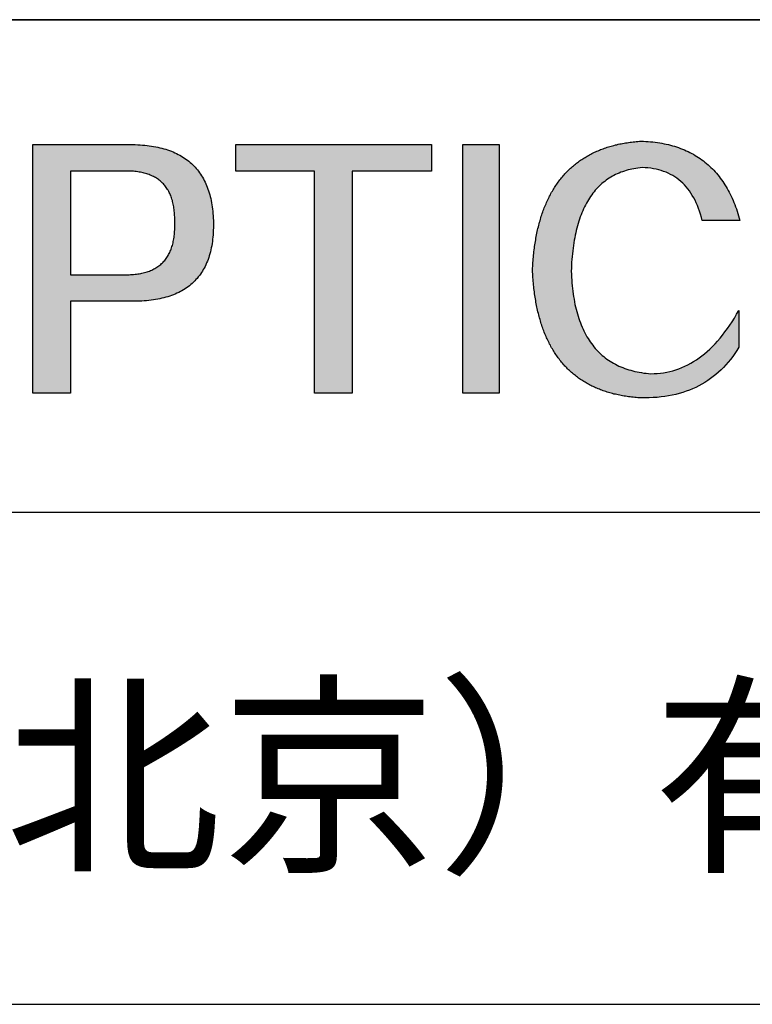
# Model space of a CAD drawing. Units: millimetres. Extents: x 411 to 708, y -5 to 205.
# Drawn here: x 659 to 673, y 22 to 40 of the extents above; entities that cross this region are included whole.
import ezdxf

# ---------------------------------------------------------------- set-up
doc = ezdxf.new("R2010")
doc.units = ezdxf.units.MM
doc.layers.add('6文字层', color=3, linetype='Continuous')
doc.layers.add('粗实线层', color=7, linetype='Continuous', lineweight=25)

msp = doc.modelspace()

# ---------------------------------------------------------------- hatches: boundary and pattern name
for points in [[(668.626, 36.518), (668.619, 36.488), (668.612, 36.458), (668.605, 36.428), (668.599, 36.398), (668.593, 36.367), (668.587, 36.336), (668.581, 36.305), (668.575, 36.273), (668.57, 36.242), (668.565, 36.21), (668.56, 36.177), (668.555, 36.145), (668.551, 36.112), (668.547, 36.079), (668.543, 36.045), (668.539, 36.012), (668.536, 35.978), (668.532, 35.944), (668.529, 35.909), (668.526, 35.875), (668.524, 35.84), (668.521, 35.804), (668.519, 35.769), (668.517, 35.733), (668.516, 35.697), (668.517, 35.661), (668.519, 35.625), (668.521, 35.59), (668.524, 35.555), (668.526, 35.52), (668.529, 35.485), (668.532, 35.451), (668.536, 35.417), (668.539, 35.383), (668.543, 35.349), (668.547, 35.316), (668.551, 35.283), (668.555, 35.25), (668.56, 35.217), (668.565, 35.185), (668.57, 35.153), (668.575, 35.121), (668.581, 35.09), (668.587, 35.059), (668.593, 35.028), (668.599, 34.997), (668.605, 34.967), (668.612, 34.937), (668.619, 34.907), (668.626, 34.877), (668.633, 34.848), (668.641, 34.819), (668.649, 34.79), (668.657, 34.762), (668.665, 34.734), (668.674, 34.706), (668.682, 34.678), (668.691, 34.651), (668.701, 34.623), (668.71, 34.597), (668.72, 34.57), (668.729, 34.544), (668.739, 34.518), (668.75, 34.492), (668.76, 34.466), (668.771, 34.441), (668.782, 34.416), (668.793, 34.391), (668.805, 34.367), (668.816, 34.343), (668.828, 34.319), (668.84, 34.295), (668.853, 34.272), (668.865, 34.249), (668.878, 34.226), (668.891, 34.203), (668.904, 34.181), (668.918, 34.159), (668.931, 34.137), (668.945, 34.116), (668.959, 34.094), (668.974, 34.074), (668.988, 34.053), (669.003, 34.032), (669.018, 34.012), (669.034, 33.992), (669.049, 33.973), (669.065, 33.953), (669.081, 33.934), (669.097, 33.916), (669.113, 33.897), (669.13, 33.879), (669.147, 33.861), (669.164, 33.843), (669.181, 33.826), (669.199, 33.809), (669.217, 33.792), (669.235, 33.775), (669.253, 33.759), (669.271, 33.742), (669.29, 33.727), (669.309, 33.711), (669.328, 33.696), (669.347, 33.681), (669.367, 33.666), (669.387, 33.651), (669.407, 33.637), (669.427, 33.623), (669.447, 33.61), (669.468, 33.596), (669.489, 33.583), (669.51, 33.57), (669.532, 33.558), (669.553, 33.545), (669.575, 33.533), (669.597, 33.521), (669.619, 33.51), (669.642, 33.499), (669.665, 33.488), (669.688, 33.477), (669.711, 33.466), (669.734, 33.456), (669.758, 33.446), (669.782, 33.437), (669.806, 33.427), (669.83, 33.418), (669.855, 33.409), (669.88, 33.401), (669.905, 33.393), (669.93, 33.384), (669.955, 33.377), (669.981, 33.369), (670.007, 33.362), (670.033, 33.355), (670.059, 33.348), (670.086, 33.342), (670.113, 33.336), (670.14, 33.33), (670.167, 33.324), (670.195, 33.319), (670.222, 33.314), (670.25, 33.309), (670.278, 33.305), (670.307, 33.3), (670.335, 33.296), (670.364, 33.293), (670.393, 33.289), (670.423, 33.286), (670.452, 33.283), (670.482, 33.28), (670.512, 33.278), (670.542, 33.276), (670.573, 33.274), (670.651, 33.274), (670.728, 33.275), (670.803, 33.279), (670.878, 33.284), (670.951, 33.292), (671.022, 33.301), (671.093, 33.313), (671.162, 33.326), (671.23, 33.341), (671.296, 33.359), (671.361, 33.378), (671.425, 33.399), (671.488, 33.422), (671.549, 33.447), (671.609, 33.474), (671.667, 33.503), (671.724, 33.534), (671.78, 33.567), (671.835, 33.602), (671.888, 33.639), (671.94, 33.678), (671.991, 33.719), (672.04, 33.761), (672.089, 33.806), (672.135, 33.853), (672.181, 33.901), (672.225, 33.952), (672.268, 34.005), (672.309, 34.059), (672.349, 34.116), (672.388, 34.174), (672.426, 34.235), (672.426, 34.933), (672.384, 34.859), (672.341, 34.788), (672.297, 34.719), (672.253, 34.652), (672.208, 34.587), (672.162, 34.525), (672.116, 34.465), (672.07, 34.408), (672.022, 34.353), (671.974, 34.3), (671.925, 34.249), (671.876, 34.201), (671.826, 34.156), (671.775, 34.112), (671.724, 34.071), (671.672, 34.033), (671.62, 33.996), (671.567, 33.962), (671.513, 33.931), (671.458, 33.901), (671.403, 33.874), (671.348, 33.85), (671.291, 33.827), (671.234, 33.807), (671.177, 33.79), (671.119, 33.775), (671.06, 33.762), (671, 33.751), (670.94, 33.743), (670.879, 33.737), (670.818, 33.734), (670.756, 33.732), (670.711, 33.736), (670.667, 33.741), (670.623, 33.746), (670.581, 33.753), (670.538, 33.76), (670.497, 33.768), (670.456, 33.777), (670.416, 33.787), (670.377, 33.797), (670.338, 33.809), (670.3, 33.821), (670.262, 33.834), (670.226, 33.848), (670.19, 33.863), (670.154, 33.878), (670.119, 33.895), (670.085, 33.912), (670.052, 33.93), (670.019, 33.949), (669.987, 33.969), (669.956, 33.99), (669.925, 34.011), (669.895, 34.034), (669.866, 34.057), (669.837, 34.081), (669.81, 34.106), (669.782, 34.131), (669.756, 34.158), (669.73, 34.185), (669.705, 34.214), (669.68, 34.243), (669.656, 34.273), (669.633, 34.303), (669.61, 34.335), (669.588, 34.368), (669.567, 34.401), (669.547, 34.435), (669.527, 34.47), (669.508, 34.506), (669.489, 34.543), (669.472, 34.58), (669.454, 34.618), (669.438, 34.658), (669.422, 34.698), (669.407, 34.739), (669.393, 34.78), (669.379, 34.823), (669.366, 34.866), (669.354, 34.911), (669.342, 34.956), (669.331, 35.002), (669.32, 35.048), (669.311, 35.096), (669.302, 35.144), (669.293, 35.194), (669.286, 35.244), (669.279, 35.295), (669.272, 35.347), (669.267, 35.399), (669.262, 35.453), (669.258, 35.507), (669.254, 35.562), (669.251, 35.619), (669.249, 35.675), (669.251, 35.733), (669.254, 35.79), (669.257, 35.845), (669.261, 35.9), (669.266, 35.955), (669.271, 36.008), (669.277, 36.06), (669.283, 36.112), (669.29, 36.163), (669.298, 36.213), (669.306, 36.262), (669.315, 36.31), (669.324, 36.357), (669.334, 36.404), (669.345, 36.449), (669.356, 36.494), (669.367, 36.538), (669.38, 36.581), (669.393, 36.623), (669.406, 36.664), (669.42, 36.705), (669.435, 36.745), (669.451, 36.783), (669.466, 36.821), (669.483, 36.858), (669.5, 36.895), (669.518, 36.93), (669.536, 36.965), (669.555, 36.998), (669.575, 37.031), (669.595, 37.063), (669.615, 37.094), (669.637, 37.125), (669.659, 37.154), (669.681, 37.183), (669.704, 37.21), (669.728, 37.237), (669.752, 37.263), (669.777, 37.288), (669.803, 37.313), (669.829, 37.336), (669.855, 37.359), (669.883, 37.38), (669.91, 37.401), (669.939, 37.421), (669.968, 37.441), (669.998, 37.459), (670.028, 37.476), (670.059, 37.493), (670.09, 37.509), (670.122, 37.524), (670.155, 37.538), (670.188, 37.551), (670.222, 37.563), (670.256, 37.575), (670.291, 37.586), (670.327, 37.595), (670.363, 37.604), (670.4, 37.612), (670.437, 37.62), (670.475, 37.626), (670.514, 37.632), (670.553, 37.636), (670.593, 37.64), (670.648, 37.638), (670.702, 37.634), (670.755, 37.628), (670.807, 37.62), (670.857, 37.61), (670.906, 37.598), (670.954, 37.585), (671, 37.569), (671.045, 37.552), (671.089, 37.533), (671.132, 37.512), (671.173, 37.489), (671.213, 37.464), (671.252, 37.437), (671.29, 37.409), (671.326, 37.378), (671.361, 37.346), (671.395, 37.312), (671.427, 37.276), (671.459, 37.238), (671.488, 37.198), (671.517, 37.156), (671.544, 37.113), (671.571, 37.067), (671.595, 37.02), (671.619, 36.971), (671.641, 36.92), (671.662, 36.867), (671.682, 36.812), (671.7, 36.755), (671.718, 36.696), (671.733, 36.636), (672.446, 36.636), (672.434, 36.681), (672.421, 36.726), (672.408, 36.77), (672.394, 36.813), (672.379, 36.856), (672.364, 36.898), (672.348, 36.939), (672.332, 36.979), (672.316, 37.019), (672.298, 37.058), (672.281, 37.097), (672.262, 37.134), (672.244, 37.172), (672.224, 37.208), (672.204, 37.244), (672.184, 37.278), (672.163, 37.313), (672.142, 37.346), (672.12, 37.379), (672.097, 37.411), (672.074, 37.443), (672.05, 37.474), (672.026, 37.504), (672.001, 37.533), (671.976, 37.562), (671.95, 37.59), (671.924, 37.617), (671.897, 37.644), (671.87, 37.67), (671.842, 37.695), (671.813, 37.72), (671.784, 37.744), (671.755, 37.767), (671.725, 37.789), (671.694, 37.811), (671.663, 37.832), (671.631, 37.853), (671.599, 37.872), (671.566, 37.892), (671.533, 37.91), (671.499, 37.928), (671.465, 37.944), (671.43, 37.961), (671.394, 37.976), (671.358, 37.991), (671.322, 38.005), (671.285, 38.019), (671.247, 38.032), (671.209, 38.044), (671.17, 38.055), (671.131, 38.066), (671.091, 38.076), (671.051, 38.085), (671.01, 38.094), (670.969, 38.102), (670.927, 38.109), (670.885, 38.116), (670.842, 38.122), (670.798, 38.127), (670.754, 38.131), (670.71, 38.135), (670.664, 38.138), (670.619, 38.141), (670.573, 38.142), (670.542, 38.14), (670.512, 38.138), (670.482, 38.135), (670.452, 38.132), (670.423, 38.129), (670.393, 38.125), (670.364, 38.121), (670.335, 38.117), (670.307, 38.113), (670.278, 38.109), (670.25, 38.104), (670.222, 38.099), (670.195, 38.093), (670.167, 38.088), (670.14, 38.082), (670.113, 38.075), (670.086, 38.069), (670.059, 38.062), (670.033, 38.055), (670.007, 38.048), (669.981, 38.041), (669.955, 38.033), (669.93, 38.025), (669.905, 38.016), (669.88, 38.008), (669.855, 37.999), (669.83, 37.99), (669.806, 37.981), (669.782, 37.971), (669.758, 37.961), (669.734, 37.951), (669.711, 37.94), (669.688, 37.93), (669.665, 37.919), (669.642, 37.907), (669.619, 37.896), (669.597, 37.884), (669.575, 37.872), (669.553, 37.86), (669.532, 37.847), (669.51, 37.834), (669.489, 37.821), (669.468, 37.808), (669.447, 37.794), (669.427, 37.78), (669.407, 37.766), (669.387, 37.752), (669.367, 37.737), (669.347, 37.722), (669.328, 37.707), (669.309, 37.691), (669.29, 37.676), (669.271, 37.659), (669.253, 37.643), (669.235, 37.627), (669.217, 37.61), (669.199, 37.593), (669.181, 37.575), (669.164, 37.558), (669.147, 37.54), (669.13, 37.522), (669.113, 37.503), (669.097, 37.484), (669.081, 37.465), (669.065, 37.446), (669.049, 37.427), (669.034, 37.407), (669.018, 37.387), (669.003, 37.367), (668.988, 37.346), (668.974, 37.325), (668.959, 37.304), (668.945, 37.283), (668.931, 37.261), (668.918, 37.239), (668.904, 37.217), (668.891, 37.195), (668.878, 37.172), (668.865, 37.149), (668.853, 37.126), (668.84, 37.102), (668.828, 37.078), (668.816, 37.054), (668.805, 37.03), (668.793, 37.006), (668.782, 36.981), (668.771, 36.956), (668.76, 36.93), (668.75, 36.905), (668.739, 36.879), (668.729, 36.853), (668.72, 36.826), (668.71, 36.799), (668.701, 36.772), (668.691, 36.745), (668.682, 36.718), (668.674, 36.69), (668.665, 36.662), (668.657, 36.634), (668.649, 36.605), (668.641, 36.576), (668.633, 36.547), (668.628, 36.524)], [(666.601, 37.575), (666.601, 38.077), (662.895, 38.077), (662.895, 37.575), (664.381, 37.575), (664.381, 33.361), (665.094, 33.361), (665.094, 37.575)], [(667.884, 33.361), (667.884, 38.077), (667.192, 38.077), (667.192, 33.361)]]:
    msp.add_hatch(color=256).paths.add_polyline_path(points)
h = msp.add_hatch(color=256)
h.paths.add_polyline_path([(660.919, 35.108), (660.968, 35.107), (661.016, 35.108), (661.063, 35.109), (661.109, 35.111), (661.155, 35.114), (661.199, 35.117), (661.243, 35.121), (661.286, 35.126), (661.329, 35.132), (661.37, 35.138), (661.411, 35.145), (661.451, 35.153), (661.491, 35.162), (661.529, 35.171), (661.567, 35.181), (661.604, 35.192), (661.64, 35.204), (661.676, 35.216), (661.71, 35.229), (661.744, 35.243), (661.777, 35.258), (661.81, 35.273), (661.841, 35.289), (661.872, 35.306), (661.902, 35.324), (661.931, 35.342), (661.96, 35.361), (661.987, 35.381), (662.014, 35.402), (662.04, 35.423), (662.066, 35.445), (662.09, 35.468), (662.114, 35.492), (662.137, 35.516), (662.159, 35.541), (662.181, 35.567), (662.201, 35.593), (662.221, 35.621), (662.24, 35.649), (662.259, 35.677), (662.276, 35.707), (662.293, 35.737), (662.309, 35.768), (662.325, 35.8), (662.339, 35.833), (662.353, 35.866), (662.366, 35.9), (662.378, 35.935), (662.389, 35.97), (662.4, 36.006), (662.41, 36.043), (662.419, 36.081), (662.427, 36.12), (662.435, 36.159), (662.441, 36.199), (662.447, 36.24), (662.452, 36.281), (662.457, 36.323), (662.46, 36.366), (662.463, 36.41), (662.465, 36.454), (662.467, 36.5), (662.467, 36.546), (662.467, 36.592), (662.466, 36.638), (662.464, 36.682), (662.462, 36.726), (662.459, 36.769), (662.455, 36.812), (662.45, 36.854), (662.445, 36.895), (662.439, 36.935), (662.432, 36.975), (662.424, 37.014), (662.416, 37.052), (662.407, 37.09), (662.397, 37.127), (662.387, 37.163), (662.376, 37.199), (662.364, 37.233), (662.351, 37.268), (662.338, 37.301), (662.324, 37.334), (662.309, 37.366), (662.294, 37.397), (662.277, 37.428), (662.26, 37.457), (662.243, 37.487), (662.224, 37.515), (662.205, 37.543), (662.185, 37.57), (662.165, 37.596), (662.143, 37.622), (662.121, 37.647), (662.098, 37.671), (662.075, 37.695), (662.051, 37.717), (662.026, 37.74), (662, 37.761), (661.974, 37.782), (661.946, 37.802), (661.919, 37.821), (661.89, 37.84), (661.861, 37.858), (661.831, 37.875), (661.8, 37.891), (661.768, 37.907), (661.736, 37.922), (661.703, 37.937), (661.67, 37.95), (661.635, 37.963), (661.6, 37.976), (661.564, 37.987), (661.528, 37.998), (661.49, 38.008), (661.452, 38.018), (661.414, 38.027), (661.374, 38.035), (661.334, 38.042), (661.293, 38.049), (661.251, 38.055), (661.209, 38.06), (661.166, 38.065), (661.122, 38.068), (661.078, 38.072), (661.032, 38.074), (660.986, 38.076), (660.94, 38.077), (659.046, 38.077), (659.046, 33.361), (659.758, 33.361), (659.758, 35.108)])
h.paths.add_polyline_path([(659.758, 37.575), (660.777, 37.575), (660.807, 37.575), (660.837, 37.575), (660.866, 37.575), (660.895, 37.573), (660.923, 37.572), (660.951, 37.57), (660.979, 37.567), (661.005, 37.564), (661.032, 37.561), (661.058, 37.557), (661.083, 37.552), (661.108, 37.548), (661.133, 37.542), (661.157, 37.536), (661.18, 37.53), (661.203, 37.523), (661.226, 37.515), (661.248, 37.507), (661.269, 37.499), (661.29, 37.49), (661.311, 37.481), (661.331, 37.471), (661.35, 37.461), (661.369, 37.45), (661.388, 37.438), (661.406, 37.427), (661.424, 37.414), (661.441, 37.401), (661.458, 37.388), (661.474, 37.374), (661.489, 37.36), (661.505, 37.345), (661.519, 37.33), (661.534, 37.314), (661.547, 37.298), (661.561, 37.281), (661.573, 37.264), (661.586, 37.247), (661.597, 37.228), (661.609, 37.21), (661.62, 37.19), (661.63, 37.171), (661.64, 37.151), (661.649, 37.13), (661.658, 37.109), (661.666, 37.087), (661.674, 37.065), (661.682, 37.043), (661.689, 37.019), (661.695, 36.996), (661.701, 36.972), (661.706, 36.947), (661.711, 36.922), (661.716, 36.897), (661.72, 36.871), (661.723, 36.844), (661.726, 36.817), (661.729, 36.79), (661.731, 36.762), (661.732, 36.733), (661.734, 36.704), (661.734, 36.675), (661.734, 36.645), (661.734, 36.614), (661.735, 36.582), (661.735, 36.551), (661.735, 36.52), (661.735, 36.49), (661.734, 36.46), (661.732, 36.431), (661.73, 36.402), (661.728, 36.374), (661.725, 36.346), (661.721, 36.319), (661.717, 36.292), (661.713, 36.266), (661.707, 36.24), (661.702, 36.215), (661.696, 36.191), (661.689, 36.166), (661.682, 36.143), (661.675, 36.12), (661.666, 36.097), (661.658, 36.075), (661.649, 36.053), (661.639, 36.032), (661.629, 36.012), (661.618, 35.992), (661.607, 35.972), (661.595, 35.953), (661.583, 35.935), (661.571, 35.917), (661.557, 35.899), (661.544, 35.882), (661.53, 35.866), (661.515, 35.85), (661.5, 35.834), (661.484, 35.82), (661.468, 35.805), (661.451, 35.791), (661.434, 35.778), (661.416, 35.765), (661.398, 35.753), (661.379, 35.741), (661.36, 35.729), (661.34, 35.719), (661.32, 35.708), (661.299, 35.699), (661.278, 35.689), (661.256, 35.68), (661.233, 35.672), (661.211, 35.664), (661.187, 35.657), (661.163, 35.65), (661.139, 35.644), (661.114, 35.639), (661.089, 35.633), (661.063, 35.629), (661.037, 35.624), (661.01, 35.621), (660.982, 35.618), (660.955, 35.615), (660.926, 35.613), (660.897, 35.611), (660.868, 35.61), (660.838, 35.61), (660.808, 35.609), (660.777, 35.61), (659.758, 35.61)], flags=16)

# ---------------------------------------------------------------- linework, layer by layer
for points in [[(668.516, 35.697), (668.517, 35.733), (668.519, 35.769), (668.521, 35.804), (668.524, 35.84), (668.526, 35.875), (668.529, 35.909), (668.532, 35.944), (668.536, 35.978), (668.539, 36.012), (668.543, 36.045), (668.547, 36.079), (668.551, 36.112), (668.555, 36.145), (668.56, 36.177), (668.565, 36.21), (668.57, 36.242), (668.575, 36.273), (668.581, 36.305), (668.587, 36.336), (668.593, 36.367), (668.599, 36.398), (668.605, 36.428), (668.612, 36.458), (668.619, 36.488), (668.626, 36.518), (668.633, 36.547), (668.641, 36.576), (668.649, 36.605), (668.657, 36.634), (668.665, 36.662), (668.674, 36.69), (668.682, 36.718), (668.691, 36.745), (668.701, 36.772), (668.71, 36.799), (668.72, 36.826), (668.729, 36.853), (668.739, 36.879), (668.75, 36.905), (668.76, 36.93), (668.771, 36.956), (668.782, 36.981), (668.793, 37.006), (668.805, 37.03), (668.816, 37.054), (668.828, 37.078), (668.84, 37.102), (668.853, 37.126), (668.865, 37.149), (668.878, 37.172), (668.891, 37.195), (668.904, 37.217), (668.918, 37.239), (668.931, 37.261), (668.945, 37.283), (668.959, 37.304), (668.974, 37.325), (668.988, 37.346), (669.003, 37.367), (669.018, 37.387), (669.034, 37.407), (669.049, 37.427), (669.065, 37.446), (669.081, 37.465), (669.097, 37.484), (669.113, 37.503), (669.13, 37.522), (669.147, 37.54), (669.164, 37.558), (669.181, 37.575), (669.199, 37.593), (669.217, 37.61), (669.235, 37.627), (669.253, 37.643), (669.271, 37.659), (669.29, 37.676), (669.309, 37.691), (669.328, 37.707), (669.347, 37.722), (669.367, 37.737), (669.387, 37.752), (669.407, 37.766), (669.427, 37.78), (669.447, 37.794), (669.468, 37.808), (669.489, 37.821), (669.51, 37.834), (669.532, 37.847), (669.553, 37.86), (669.575, 37.872), (669.597, 37.884), (669.619, 37.896), (669.642, 37.907), (669.665, 37.919), (669.688, 37.93), (669.711, 37.94), (669.734, 37.951), (669.758, 37.961), (669.782, 37.971), (669.806, 37.981), (669.83, 37.99), (669.855, 37.999), (669.88, 38.008), (669.905, 38.016), (669.93, 38.025), (669.955, 38.033), (669.981, 38.041), (670.007, 38.048), (670.033, 38.055), (670.059, 38.062), (670.086, 38.069), (670.113, 38.075), (670.14, 38.082), (670.167, 38.088), (670.195, 38.093), (670.222, 38.099), (670.25, 38.104), (670.278, 38.109), (670.307, 38.113), (670.335, 38.117), (670.364, 38.121), (670.393, 38.125), (670.423, 38.129), (670.452, 38.132), (670.482, 38.135), (670.512, 38.138), (670.542, 38.14), (670.573, 38.142)], [(670.573, 38.142), (670.619, 38.141), (670.664, 38.138), (670.71, 38.135), (670.754, 38.131), (670.798, 38.127), (670.842, 38.122), (670.885, 38.116), (670.927, 38.109), (670.969, 38.102), (671.01, 38.094), (671.051, 38.085), (671.091, 38.076), (671.131, 38.066), (671.17, 38.055), (671.209, 38.044), (671.247, 38.032), (671.285, 38.019), (671.322, 38.005), (671.358, 37.991), (671.394, 37.976), (671.43, 37.961), (671.465, 37.944), (671.499, 37.928), (671.533, 37.91), (671.566, 37.892), (671.599, 37.872), (671.631, 37.853), (671.663, 37.832), (671.694, 37.811), (671.725, 37.789), (671.755, 37.767), (671.784, 37.744), (671.813, 37.72), (671.842, 37.695), (671.87, 37.67), (671.897, 37.644), (671.924, 37.617), (671.95, 37.59), (671.976, 37.562), (672.001, 37.533), (672.026, 37.504), (672.05, 37.474), (672.074, 37.443), (672.097, 37.411), (672.12, 37.379), (672.142, 37.346), (672.163, 37.313), (672.184, 37.278), (672.204, 37.244), (672.224, 37.208), (672.244, 37.172), (672.262, 37.134), (672.281, 37.097), (672.298, 37.058), (672.316, 37.019), (672.332, 36.979), (672.348, 36.939), (672.364, 36.898), (672.379, 36.856), (672.394, 36.813), (672.408, 36.77), (672.421, 36.726), (672.434, 36.681), (672.446, 36.636)], [(659.046, 38.077), (659.046, 38.077), (659.046, 38.077), (659.046, 38.077), (659.047, 38.077), (659.048, 38.077), (659.049, 38.077), (659.05, 38.077), (659.051, 38.077), (659.052, 38.077), (659.054, 38.077), (659.058, 38.077), (659.062, 38.077), (659.067, 38.077), (659.072, 38.077), (659.078, 38.077), (659.085, 38.077), (659.092, 38.077), (659.1, 38.077), (659.109, 38.077), (659.117, 38.077), (659.127, 38.077), (659.137, 38.077), (659.147, 38.077), (659.158, 38.077), (659.17, 38.077), (659.182, 38.077), (659.194, 38.077), (659.207, 38.077), (659.22, 38.077), (659.234, 38.077), (659.248, 38.077), (659.263, 38.077), (659.278, 38.077), (659.293, 38.077), (659.309, 38.077), (659.325, 38.077), (659.341, 38.077), (659.358, 38.077), (659.375, 38.077), (659.393, 38.077), (659.411, 38.077), (659.429, 38.077), (659.447, 38.077), (659.466, 38.077), (659.485, 38.077), (659.504, 38.077), (659.523, 38.077), (659.543, 38.077), (659.563, 38.077), (659.583, 38.077), (659.604, 38.077), (659.624, 38.077), (659.645, 38.077), (659.666, 38.077), (659.687, 38.077), (659.729, 38.077), (659.772, 38.077), (659.816, 38.077), (659.86, 38.077), (659.904, 38.077), (659.993, 38.077), (660.081, 38.077), (660.125, 38.077), (660.169, 38.077), (660.213, 38.077), (660.256, 38.077), (660.298, 38.077), (660.319, 38.077), (660.34, 38.077), (660.361, 38.077), (660.382, 38.077), (660.402, 38.077), (660.422, 38.077), (660.442, 38.077), (660.462, 38.077), (660.481, 38.077), (660.5, 38.077), (660.519, 38.077), (660.538, 38.077), (660.556, 38.077), (660.574, 38.077), (660.592, 38.077), (660.61, 38.077), (660.627, 38.077), (660.644, 38.077), (660.66, 38.077), (660.676, 38.077), (660.692, 38.077), (660.707, 38.077), (660.722, 38.077), (660.737, 38.077), (660.751, 38.077), (660.765, 38.077), (660.778, 38.077), (660.791, 38.077), (660.803, 38.077), (660.815, 38.077), (660.827, 38.077), (660.838, 38.077), (660.848, 38.077), (660.858, 38.077), (660.868, 38.077), (660.877, 38.077), (660.885, 38.077), (660.893, 38.077), (660.9, 38.077), (660.907, 38.077), (660.913, 38.077), (660.918, 38.077), (660.923, 38.077), (660.927, 38.077), (660.931, 38.077), (660.933, 38.077), (660.934, 38.077), (660.935, 38.077), (660.936, 38.077), (660.937, 38.077), (660.938, 38.077), (660.939, 38.077), (660.939, 38.077), (660.939, 38.077), (660.94, 38.077)], [(659.046, 33.361), (659.046, 33.361), (659.046, 33.362), (659.046, 33.362), (659.046, 33.362), (659.046, 33.363), (659.046, 33.363), (659.046, 33.364), (659.046, 33.365), (659.046, 33.366), (659.046, 33.367), (659.046, 33.368), (659.046, 33.369), (659.046, 33.37), (659.046, 33.372), (659.046, 33.373), (659.046, 33.375), (659.046, 33.377), (659.046, 33.378), (659.046, 33.38), (659.046, 33.382), (659.046, 33.384), (659.046, 33.387), (659.046, 33.389), (659.046, 33.391), (659.046, 33.394), (659.046, 33.397), (659.046, 33.399), (659.046, 33.402), (659.046, 33.405), (659.046, 33.408), (659.046, 33.411), (659.046, 33.414), (659.046, 33.418), (659.046, 33.421), (659.046, 33.424), (659.046, 33.428), (659.046, 33.432), (659.046, 33.435), (659.046, 33.439), (659.046, 33.443), (659.046, 33.447), (659.046, 33.451), (659.046, 33.456), (659.046, 33.46), (659.046, 33.464), (659.046, 33.469), (659.046, 33.473), (659.046, 33.478), (659.046, 33.483), (659.046, 33.487), (659.046, 33.492), (659.046, 33.497), (659.046, 33.502), (659.046, 33.508), (659.046, 33.513), (659.046, 33.518), (659.046, 33.524), (659.046, 33.529), (659.046, 33.535), (659.046, 33.54), (659.046, 33.546), (659.046, 33.552), (659.046, 33.558), (659.046, 33.564), (659.046, 33.57), (659.046, 33.576), (659.046, 33.582), (659.046, 33.589), (659.046, 33.595), (659.046, 33.602), (659.046, 33.608), (659.046, 33.615), (659.046, 33.622), (659.046, 33.628), (659.046, 33.635), (659.046, 33.642), (659.046, 33.649), (659.046, 33.656), (659.046, 33.663), (659.046, 33.671), (659.046, 33.678), (659.046, 33.685), (659.046, 33.693), (659.046, 33.7), (659.046, 33.708), (659.046, 33.716), (659.046, 33.723), (659.046, 33.731), (659.046, 33.739), (659.046, 33.747), (659.046, 33.755), (659.046, 33.763), (659.046, 33.772), (659.046, 33.78), (659.046, 33.788), (659.046, 33.796), (659.046, 33.805), (659.046, 33.813), (659.046, 33.822), (659.046, 33.831), (659.046, 33.839), (659.046, 33.848), (659.046, 33.866), (659.046, 33.884), (659.046, 33.902), (659.046, 33.921), (659.046, 33.94), (659.046, 33.959), (659.046, 33.978), (659.046, 33.997), (659.046, 34.017), (659.046, 34.037), (659.046, 34.057), (659.046, 34.077), (659.046, 34.098), (659.046, 34.119), (659.046, 34.14), (659.046, 34.161), (659.046, 34.183), (659.046, 34.204), (659.046, 34.226), (659.046, 34.248), (659.046, 34.271), (659.046, 34.293), (659.046, 34.316), (659.046, 34.338), (659.046, 34.361), (659.046, 34.385), (659.046, 34.408), (659.046, 34.431), (659.046, 34.455), (659.046, 34.479), (659.046, 34.503), (659.046, 34.527), (659.046, 34.551), (659.046, 34.576), (659.046, 34.6), (659.046, 34.625), (659.046, 34.65), (659.046, 34.675), (659.046, 34.7), (659.046, 34.725), (659.046, 34.751), (659.046, 34.776), (659.046, 34.802), (659.046, 34.827), (659.046, 34.853), (659.046, 34.879), (659.046, 34.905), (659.046, 34.932), (659.046, 34.958), (659.046, 34.984), (659.046, 35.011), (659.046, 35.037), (659.046, 35.064), (659.046, 35.09), (659.046, 35.117), (659.046, 35.144), (659.046, 35.171), (659.046, 35.225), (659.046, 35.279), (659.046, 35.334), (659.046, 35.388), (659.046, 35.443), (659.046, 35.498), (659.046, 35.553), (659.046, 35.609), (659.046, 35.719), (659.046, 35.83), (659.046, 35.885), (659.046, 35.94), (659.046, 35.995), (659.046, 36.05), (659.046, 36.104), (659.046, 36.159), (659.046, 36.213), (659.046, 36.267), (659.046, 36.294), (659.046, 36.321), (659.046, 36.348), (659.046, 36.374), (659.046, 36.401), (659.046, 36.428), (659.046, 36.454), (659.046, 36.48), (659.046, 36.507), (659.046, 36.533), (659.046, 36.559), (659.046, 36.585), (659.046, 36.611), (659.046, 36.636), (659.046, 36.662), (659.046, 36.688), (659.046, 36.713), (659.046, 36.738), (659.046, 36.763), (659.046, 36.788), (659.046, 36.813), (659.046, 36.838), (659.046, 36.862), (659.046, 36.887), (659.046, 36.911), (659.046, 36.935), (659.046, 36.959), (659.046, 36.983), (659.046, 37.007), (659.046, 37.03), (659.046, 37.054), (659.046, 37.077), (659.046, 37.1), (659.046, 37.123), (659.046, 37.145), (659.046, 37.168), (659.046, 37.19), (659.046, 37.212), (659.046, 37.234), (659.046, 37.255), (659.046, 37.277), (659.046, 37.298), (659.046, 37.319), (659.046, 37.34), (659.046, 37.361), (659.046, 37.381), (659.046, 37.401), (659.046, 37.421), (659.046, 37.441), (659.046, 37.46), (659.046, 37.48), (659.046, 37.499), (659.046, 37.517), (659.046, 37.536), (659.046, 37.554), (659.046, 37.572), (659.046, 37.59), (659.046, 37.599), (659.046, 37.607), (659.046, 37.616), (659.046, 37.625), (659.046, 37.633), (659.046, 37.642), (659.046, 37.65), (659.046, 37.658), (659.046, 37.667), (659.046, 37.675), (659.046, 37.683), (659.046, 37.691), (659.046, 37.699), (659.046, 37.707), (659.046, 37.715), (659.046, 37.722), (659.046, 37.73), (659.046, 37.738), (659.046, 37.745), (659.046, 37.753), (659.046, 37.76), (659.046, 37.767), (659.046, 37.775), (659.046, 37.782), (659.046, 37.789), (659.046, 37.796), (659.046, 37.803), (659.046, 37.81), (659.046, 37.817), (659.046, 37.823), (659.046, 37.83), (659.046, 37.836), (659.046, 37.843), (659.046, 37.849), (659.046, 37.856), (659.046, 37.862), (659.046, 37.868), (659.046, 37.874), (659.046, 37.88), (659.046, 37.886), (659.046, 37.892), (659.046, 37.898), (659.046, 37.903), (659.046, 37.909), (659.046, 37.914), (659.046, 37.92), (659.046, 37.925), (659.046, 37.931), (659.046, 37.936), (659.046, 37.941), (659.046, 37.946), (659.046, 37.951), (659.046, 37.956), (659.046, 37.96), (659.046, 37.965), (659.046, 37.969), (659.046, 37.974), (659.046, 37.978), (659.046, 37.983), (659.046, 37.987), (659.046, 37.991), (659.046, 37.995), (659.046, 37.999), (659.046, 38.003), (659.046, 38.006), (659.046, 38.01), (659.046, 38.014), (659.046, 38.017), (659.046, 38.021), (659.046, 38.024), (659.046, 38.027), (659.046, 38.03), (659.046, 38.033), (659.046, 38.036), (659.046, 38.039), (659.046, 38.042), (659.046, 38.044), (659.046, 38.047), (659.046, 38.049), (659.046, 38.051), (659.046, 38.054), (659.046, 38.056), (659.046, 38.058), (659.046, 38.06), (659.046, 38.062), (659.046, 38.063), (659.046, 38.065), (659.046, 38.066), (659.046, 38.068), (659.046, 38.069), (659.046, 38.07), (659.046, 38.071), (659.046, 38.072), (659.046, 38.073), (659.046, 38.074), (659.046, 38.075), (659.046, 38.075), (659.046, 38.076), (659.046, 38.076), (659.046, 38.077), (659.046, 38.077), (659.046, 38.077)], [(660.94, 38.077), (660.986, 38.076), (661.032, 38.074), (661.078, 38.072), (661.122, 38.068), (661.166, 38.065), (661.209, 38.06), (661.251, 38.055), (661.293, 38.049), (661.334, 38.042), (661.374, 38.035), (661.414, 38.027), (661.452, 38.018), (661.49, 38.008), (661.528, 37.998), (661.564, 37.987), (661.6, 37.976), (661.635, 37.963), (661.67, 37.95), (661.703, 37.937), (661.736, 37.922), (661.768, 37.907), (661.8, 37.891), (661.831, 37.875), (661.861, 37.858), (661.89, 37.84), (661.919, 37.821), (661.946, 37.802), (661.974, 37.782), (662, 37.761), (662.026, 37.74), (662.051, 37.717), (662.075, 37.695), (662.098, 37.671), (662.121, 37.647), (662.143, 37.622), (662.165, 37.596), (662.185, 37.57), (662.205, 37.543), (662.224, 37.515), (662.243, 37.487), (662.26, 37.457), (662.277, 37.428), (662.294, 37.397), (662.309, 37.366), (662.324, 37.334), (662.338, 37.301), (662.351, 37.268), (662.364, 37.233), (662.376, 37.199), (662.387, 37.163), (662.397, 37.127), (662.407, 37.09), (662.416, 37.052), (662.424, 37.014), (662.432, 36.975), (662.439, 36.935), (662.445, 36.895), (662.45, 36.854), (662.455, 36.812), (662.459, 36.769), (662.462, 36.726), (662.464, 36.682), (662.466, 36.638), (662.467, 36.592)], [(662.895, 37.575), (662.895, 38.077)], [(662.895, 38.077), (666.601, 38.077)], [(666.601, 38.077), (666.601, 37.575)], [(667.192, 33.361), (667.192, 38.077)], [(667.192, 38.077), (667.884, 38.077)], [(667.884, 38.077), (667.884, 33.361)], [(660.777, 37.575), (660.776, 37.575), (660.776, 37.575), (660.775, 37.575), (660.774, 37.575), (660.772, 37.575), (660.77, 37.575), (660.768, 37.575), (660.765, 37.575), (660.762, 37.575), (660.759, 37.575), (660.755, 37.575), (660.751, 37.575), (660.743, 37.575), (660.733, 37.575), (660.722, 37.575), (660.71, 37.575), (660.697, 37.575), (660.683, 37.575), (660.668, 37.575), (660.652, 37.575), (660.635, 37.575), (660.618, 37.575), (660.599, 37.575), (660.58, 37.575), (660.561, 37.575), (660.54, 37.575), (660.52, 37.575), (660.498, 37.575), (660.477, 37.575), (660.454, 37.575), (660.432, 37.575), (660.409, 37.575), (660.362, 37.575), (660.315, 37.575), (660.267, 37.575), (660.22, 37.575), (660.173, 37.575), (660.126, 37.575), (660.103, 37.575), (660.081, 37.575), (660.058, 37.575), (660.037, 37.575), (660.015, 37.575), (659.995, 37.575), (659.974, 37.575), (659.955, 37.575), (659.936, 37.575), (659.917, 37.575), (659.9, 37.575), (659.883, 37.575), (659.867, 37.575), (659.852, 37.575), (659.838, 37.575), (659.825, 37.575), (659.813, 37.575), (659.802, 37.575), (659.792, 37.575), (659.784, 37.575), (659.78, 37.575), (659.776, 37.575), (659.773, 37.575), (659.77, 37.575), (659.767, 37.575), (659.765, 37.575), (659.763, 37.575), (659.761, 37.575), (659.76, 37.575), (659.759, 37.575), (659.759, 37.575), (659.758, 37.575)], [(659.758, 37.575), (659.758, 37.575), (659.758, 37.574), (659.758, 37.574), (659.758, 37.573), (659.758, 37.572), (659.758, 37.572), (659.758, 37.57), (659.758, 37.569), (659.758, 37.568), (659.758, 37.566), (659.758, 37.564), (659.758, 37.562), (659.758, 37.56), (659.758, 37.558), (659.758, 37.555), (659.758, 37.553), (659.758, 37.55), (659.758, 37.547), (659.758, 37.541), (659.758, 37.534), (659.758, 37.526), (659.758, 37.518), (659.758, 37.509), (659.758, 37.5), (659.758, 37.49), (659.758, 37.48), (659.758, 37.469), (659.758, 37.458), (659.758, 37.446), (659.758, 37.433), (659.758, 37.421), (659.758, 37.407), (659.758, 37.393), (659.758, 37.379), (659.758, 37.364), (659.758, 37.349), (659.758, 37.334), (659.758, 37.318), (659.758, 37.302), (659.758, 37.285), (659.758, 37.268), (659.758, 37.25), (659.758, 37.232), (659.758, 37.214), (659.758, 37.196), (659.758, 37.177), (659.758, 37.158), (659.758, 37.139), (659.758, 37.119), (659.758, 37.099), (659.758, 37.079), (659.758, 37.058), (659.758, 37.038), (659.758, 37.017), (659.758, 36.996), (659.758, 36.975), (659.758, 36.953), (659.758, 36.931), (659.758, 36.91), (659.758, 36.865), (659.758, 36.821), (659.758, 36.776), (659.758, 36.73), (659.758, 36.684), (659.758, 36.592), (659.758, 36.5), (659.758, 36.455), (659.758, 36.409), (659.758, 36.364), (659.758, 36.319), (659.758, 36.275), (659.758, 36.253), (659.758, 36.232), (659.758, 36.21), (659.758, 36.189), (659.758, 36.168), (659.758, 36.147), (659.758, 36.126), (659.758, 36.106), (659.758, 36.086), (659.758, 36.066), (659.758, 36.046), (659.758, 36.027), (659.758, 36.008), (659.758, 35.989), (659.758, 35.97), (659.758, 35.952), (659.758, 35.934), (659.758, 35.917), (659.758, 35.9), (659.758, 35.883), (659.758, 35.867), (659.758, 35.851), (659.758, 35.835), (659.758, 35.82), (659.758, 35.805), (659.758, 35.791), (659.758, 35.777), (659.758, 35.764), (659.758, 35.751), (659.758, 35.739), (659.758, 35.727), (659.758, 35.716), (659.758, 35.705), (659.758, 35.694), (659.758, 35.685), (659.758, 35.675), (659.758, 35.667), (659.758, 35.658), (659.758, 35.651), (659.758, 35.644), (659.758, 35.638), (659.758, 35.635), (659.758, 35.632), (659.758, 35.629), (659.758, 35.627), (659.758, 35.625), (659.758, 35.622), (659.758, 35.62), (659.758, 35.619), (659.758, 35.617), (659.758, 35.616), (659.758, 35.614), (659.758, 35.613), (659.758, 35.612), (659.758, 35.611), (659.758, 35.611), (659.758, 35.61), (659.758, 35.61), (659.758, 35.61)], [(661.734, 36.614), (661.734, 36.645), (661.734, 36.675), (661.734, 36.704), (661.732, 36.733), (661.731, 36.762), (661.729, 36.79), (661.726, 36.817), (661.723, 36.844), (661.72, 36.871), (661.716, 36.897), (661.711, 36.922), (661.706, 36.947), (661.701, 36.972), (661.695, 36.996), (661.689, 37.019), (661.682, 37.043), (661.674, 37.065), (661.666, 37.087), (661.658, 37.109), (661.649, 37.13), (661.64, 37.151), (661.63, 37.171), (661.62, 37.19), (661.609, 37.21), (661.597, 37.228), (661.586, 37.247), (661.573, 37.264), (661.561, 37.281), (661.547, 37.298), (661.534, 37.314), (661.519, 37.33), (661.505, 37.345), (661.489, 37.36), (661.474, 37.374), (661.458, 37.388), (661.441, 37.401), (661.424, 37.414), (661.406, 37.427), (661.388, 37.438), (661.369, 37.45), (661.35, 37.461), (661.331, 37.471), (661.311, 37.481), (661.29, 37.49), (661.269, 37.499), (661.248, 37.507), (661.226, 37.515), (661.203, 37.523), (661.18, 37.53), (661.157, 37.536), (661.133, 37.542), (661.108, 37.548), (661.083, 37.552), (661.058, 37.557), (661.032, 37.561), (661.005, 37.564), (660.979, 37.567), (660.951, 37.57), (660.923, 37.572), (660.895, 37.573), (660.866, 37.575), (660.837, 37.575), (660.807, 37.575), (660.777, 37.575)], [(664.381, 37.575), (662.895, 37.575)], [(664.381, 33.361), (664.381, 37.575)], [(666.601, 37.575), (665.094, 37.575)], [(665.094, 37.575), (665.094, 33.361)], [(670.593, 37.64), (670.553, 37.636), (670.514, 37.632), (670.475, 37.626), (670.437, 37.62), (670.4, 37.612), (670.363, 37.604), (670.327, 37.595), (670.291, 37.586), (670.256, 37.575), (670.222, 37.563), (670.188, 37.551), (670.155, 37.538), (670.122, 37.524), (670.09, 37.509), (670.059, 37.493), (670.028, 37.476), (669.998, 37.459), (669.968, 37.441), (669.939, 37.421), (669.91, 37.401), (669.883, 37.38), (669.855, 37.359), (669.829, 37.336), (669.803, 37.313), (669.777, 37.288), (669.752, 37.263), (669.728, 37.237), (669.704, 37.21), (669.681, 37.183), (669.659, 37.154), (669.637, 37.125), (669.615, 37.094), (669.595, 37.063), (669.575, 37.031), (669.555, 36.998), (669.536, 36.965), (669.518, 36.93), (669.5, 36.895), (669.483, 36.858), (669.466, 36.821), (669.451, 36.783), (669.435, 36.745), (669.42, 36.705), (669.406, 36.664), (669.393, 36.623), (669.38, 36.581), (669.367, 36.538), (669.356, 36.494), (669.345, 36.449), (669.334, 36.404), (669.324, 36.357), (669.315, 36.31), (669.306, 36.262), (669.298, 36.213), (669.29, 36.163), (669.283, 36.112), (669.277, 36.06), (669.271, 36.008), (669.266, 35.955), (669.261, 35.9), (669.257, 35.845), (669.254, 35.79), (669.251, 35.733), (669.249, 35.675)], [(671.733, 36.636), (671.718, 36.696), (671.7, 36.755), (671.682, 36.812), (671.662, 36.867), (671.641, 36.92), (671.619, 36.971), (671.595, 37.02), (671.571, 37.067), (671.544, 37.113), (671.517, 37.156), (671.488, 37.198), (671.459, 37.238), (671.427, 37.276), (671.395, 37.312), (671.361, 37.346), (671.326, 37.378), (671.29, 37.409), (671.252, 37.437), (671.213, 37.464), (671.173, 37.489), (671.132, 37.512), (671.089, 37.533), (671.045, 37.552), (671, 37.569), (670.954, 37.585), (670.906, 37.598), (670.857, 37.61), (670.807, 37.62), (670.755, 37.628), (670.702, 37.634), (670.648, 37.638), (670.593, 37.64)], [(660.777, 35.61), (660.808, 35.609), (660.838, 35.61), (660.868, 35.61), (660.897, 35.611), (660.926, 35.613), (660.955, 35.615), (660.982, 35.618), (661.01, 35.621), (661.037, 35.624), (661.063, 35.629), (661.089, 35.633), (661.114, 35.639), (661.139, 35.644), (661.163, 35.65), (661.187, 35.657), (661.211, 35.664), (661.233, 35.672), (661.256, 35.68), (661.278, 35.689), (661.299, 35.699), (661.32, 35.708), (661.34, 35.719), (661.36, 35.729), (661.379, 35.741), (661.398, 35.753), (661.416, 35.765), (661.434, 35.778), (661.451, 35.791), (661.468, 35.805), (661.484, 35.82), (661.5, 35.834), (661.515, 35.85), (661.53, 35.866), (661.544, 35.882), (661.557, 35.899), (661.571, 35.917), (661.583, 35.935), (661.595, 35.953), (661.607, 35.972), (661.618, 35.992), (661.629, 36.012), (661.639, 36.032), (661.649, 36.053), (661.658, 36.075), (661.666, 36.097), (661.675, 36.12), (661.682, 36.143), (661.689, 36.166), (661.696, 36.191), (661.702, 36.215), (661.707, 36.24), (661.713, 36.266), (661.717, 36.292), (661.721, 36.319), (661.725, 36.346), (661.728, 36.374), (661.73, 36.402), (661.732, 36.431), (661.734, 36.46), (661.735, 36.49), (661.735, 36.52), (661.735, 36.551), (661.735, 36.582), (661.734, 36.614)], [(662.467, 36.592), (662.467, 36.546), (662.467, 36.5), (662.465, 36.454), (662.463, 36.41), (662.46, 36.366), (662.457, 36.323), (662.452, 36.281), (662.447, 36.24), (662.441, 36.199), (662.435, 36.159), (662.427, 36.12), (662.419, 36.081), (662.41, 36.043), (662.4, 36.006), (662.389, 35.97), (662.378, 35.935), (662.366, 35.9), (662.353, 35.866), (662.339, 35.833), (662.325, 35.8), (662.309, 35.768), (662.293, 35.737), (662.276, 35.707), (662.259, 35.677), (662.24, 35.649), (662.221, 35.621), (662.201, 35.593), (662.181, 35.567), (662.159, 35.541), (662.137, 35.516), (662.114, 35.492), (662.09, 35.468), (662.066, 35.445), (662.04, 35.423), (662.014, 35.402), (661.987, 35.381), (661.96, 35.361), (661.931, 35.342), (661.902, 35.324), (661.872, 35.306), (661.841, 35.289), (661.81, 35.273), (661.777, 35.258), (661.744, 35.243), (661.71, 35.229), (661.676, 35.216), (661.64, 35.204), (661.604, 35.192), (661.567, 35.181), (661.529, 35.171), (661.491, 35.162), (661.451, 35.153), (661.411, 35.145), (661.37, 35.138), (661.329, 35.132), (661.286, 35.126), (661.243, 35.121), (661.199, 35.117), (661.155, 35.114), (661.109, 35.111), (661.063, 35.109), (661.016, 35.108), (660.968, 35.107), (660.919, 35.108)], [(672.446, 36.636), (672.446, 36.636), (672.444, 36.636), (672.442, 36.636), (672.438, 36.636), (672.434, 36.636), (672.429, 36.636), (672.423, 36.636), (672.416, 36.636), (672.408, 36.636), (672.4, 36.636), (672.39, 36.636), (672.381, 36.636), (672.37, 36.636), (672.359, 36.636), (672.347, 36.636), (672.335, 36.636), (672.322, 36.636), (672.309, 36.636), (672.281, 36.636), (672.252, 36.636), (672.221, 36.636), (672.189, 36.636), (672.156, 36.636), (672.09, 36.636), (672.023, 36.636), (671.991, 36.636), (671.959, 36.636), (671.928, 36.636), (671.899, 36.636), (671.871, 36.636), (671.858, 36.636), (671.845, 36.636), (671.833, 36.636), (671.821, 36.636), (671.81, 36.636), (671.799, 36.636), (671.789, 36.636), (671.78, 36.636), (671.772, 36.636), (671.764, 36.636), (671.757, 36.636), (671.751, 36.636), (671.746, 36.636), (671.741, 36.636), (671.738, 36.636), (671.736, 36.636), (671.734, 36.636), (671.733, 36.636)], [(670.573, 33.274), (670.542, 33.276), (670.512, 33.278), (670.482, 33.28), (670.452, 33.283), (670.423, 33.286), (670.393, 33.289), (670.364, 33.293), (670.335, 33.296), (670.307, 33.3), (670.278, 33.305), (670.25, 33.309), (670.222, 33.314), (670.195, 33.319), (670.167, 33.324), (670.14, 33.33), (670.113, 33.336), (670.086, 33.342), (670.059, 33.348), (670.033, 33.355), (670.007, 33.362), (669.981, 33.369), (669.955, 33.377), (669.93, 33.384), (669.905, 33.393), (669.88, 33.401), (669.855, 33.409), (669.83, 33.418), (669.806, 33.427), (669.782, 33.437), (669.758, 33.446), (669.734, 33.456), (669.711, 33.466), (669.688, 33.477), (669.665, 33.488), (669.642, 33.499), (669.619, 33.51), (669.597, 33.521), (669.575, 33.533), (669.553, 33.545), (669.532, 33.558), (669.51, 33.57), (669.489, 33.583), (669.468, 33.596), (669.447, 33.61), (669.427, 33.623), (669.407, 33.637), (669.387, 33.651), (669.367, 33.666), (669.347, 33.681), (669.328, 33.696), (669.309, 33.711), (669.29, 33.727), (669.271, 33.742), (669.253, 33.759), (669.235, 33.775), (669.217, 33.792), (669.199, 33.809), (669.181, 33.826), (669.164, 33.843), (669.147, 33.861), (669.13, 33.879), (669.113, 33.897), (669.097, 33.916), (669.081, 33.934), (669.065, 33.953), (669.049, 33.973), (669.034, 33.992), (669.018, 34.012), (669.003, 34.032), (668.988, 34.053), (668.974, 34.074), (668.959, 34.094), (668.945, 34.116), (668.931, 34.137), (668.918, 34.159), (668.904, 34.181), (668.891, 34.203), (668.878, 34.226), (668.865, 34.249), (668.853, 34.272), (668.84, 34.295), (668.828, 34.319), (668.816, 34.343), (668.805, 34.367), (668.793, 34.391), (668.782, 34.416), (668.771, 34.441), (668.76, 34.466), (668.75, 34.492), (668.739, 34.518), (668.729, 34.544), (668.72, 34.57), (668.71, 34.597), (668.701, 34.623), (668.691, 34.651), (668.682, 34.678), (668.674, 34.706), (668.665, 34.734), (668.657, 34.762), (668.649, 34.79), (668.641, 34.819), (668.633, 34.848), (668.626, 34.877), (668.619, 34.907), (668.612, 34.937), (668.605, 34.967), (668.599, 34.997), (668.593, 35.028), (668.587, 35.059), (668.581, 35.09), (668.575, 35.121), (668.57, 35.153), (668.565, 35.185), (668.56, 35.217), (668.555, 35.25), (668.551, 35.283), (668.547, 35.316), (668.543, 35.349), (668.539, 35.383), (668.536, 35.417), (668.532, 35.451), (668.529, 35.485), (668.526, 35.52), (668.524, 35.555), (668.521, 35.59), (668.519, 35.625), (668.517, 35.661), (668.516, 35.697)], [(669.249, 35.675), (669.251, 35.619), (669.254, 35.562), (669.258, 35.507), (669.262, 35.453), (669.267, 35.399), (669.272, 35.347), (669.279, 35.295), (669.286, 35.244), (669.293, 35.194), (669.302, 35.144), (669.311, 35.096), (669.32, 35.048), (669.331, 35.002), (669.342, 34.956), (669.354, 34.911), (669.366, 34.866), (669.379, 34.823), (669.393, 34.78), (669.407, 34.739), (669.422, 34.698), (669.438, 34.658), (669.454, 34.618), (669.472, 34.58), (669.489, 34.543), (669.508, 34.506), (669.527, 34.47), (669.547, 34.435), (669.567, 34.401), (669.588, 34.368), (669.61, 34.335), (669.633, 34.303), (669.656, 34.273), (669.68, 34.243), (669.705, 34.214), (669.73, 34.185), (669.756, 34.158), (669.782, 34.131), (669.81, 34.106), (669.837, 34.081), (669.866, 34.057), (669.895, 34.034), (669.925, 34.011), (669.956, 33.99), (669.987, 33.969), (670.019, 33.949), (670.052, 33.93), (670.085, 33.912), (670.119, 33.895), (670.154, 33.878), (670.19, 33.863), (670.226, 33.848), (670.262, 33.834), (670.3, 33.821), (670.338, 33.809), (670.377, 33.797), (670.416, 33.787), (670.456, 33.777), (670.497, 33.768), (670.538, 33.76), (670.581, 33.753), (670.623, 33.746), (670.667, 33.741), (670.711, 33.736), (670.756, 33.732)], [(659.758, 35.61), (659.759, 35.61), (659.759, 35.61), (659.76, 35.61), (659.761, 35.61), (659.763, 35.61), (659.765, 35.61), (659.767, 35.61), (659.77, 35.61), (659.773, 35.61), (659.776, 35.61), (659.78, 35.61), (659.784, 35.61), (659.792, 35.61), (659.802, 35.61), (659.813, 35.61), (659.825, 35.61), (659.838, 35.61), (659.852, 35.61), (659.867, 35.61), (659.883, 35.61), (659.9, 35.61), (659.917, 35.61), (659.936, 35.61), (659.955, 35.61), (659.974, 35.61), (659.995, 35.61), (660.015, 35.61), (660.037, 35.61), (660.058, 35.61), (660.081, 35.61), (660.103, 35.61), (660.126, 35.61), (660.173, 35.61), (660.22, 35.61), (660.267, 35.61), (660.315, 35.61), (660.362, 35.61), (660.409, 35.61), (660.432, 35.61), (660.454, 35.61), (660.477, 35.61), (660.498, 35.61), (660.52, 35.61), (660.54, 35.61), (660.561, 35.61), (660.58, 35.61), (660.599, 35.61), (660.618, 35.61), (660.635, 35.61), (660.652, 35.61), (660.668, 35.61), (660.683, 35.61), (660.697, 35.61), (660.71, 35.61), (660.722, 35.61), (660.733, 35.61), (660.743, 35.61), (660.751, 35.61), (660.755, 35.61), (660.759, 35.61), (660.762, 35.61), (660.765, 35.61), (660.768, 35.61), (660.77, 35.61), (660.772, 35.61), (660.774, 35.61), (660.775, 35.61), (660.776, 35.61), (660.776, 35.61), (660.777, 35.61)], [(659.758, 35.108), (659.758, 35.107), (659.758, 35.107), (659.758, 35.105), (659.758, 35.103), (659.758, 35.1), (659.758, 35.097), (659.758, 35.093), (659.758, 35.088), (659.758, 35.083), (659.758, 35.077), (659.758, 35.071), (659.758, 35.065), (659.758, 35.057), (659.758, 35.05), (659.758, 35.041), (659.758, 35.033), (659.758, 35.024), (659.758, 35.014), (659.758, 35.004), (659.758, 34.993), (659.758, 34.982), (659.758, 34.971), (659.758, 34.959), (659.758, 34.947), (659.758, 34.934), (659.758, 34.921), (659.758, 34.907), (659.758, 34.894), (659.758, 34.879), (659.758, 34.865), (659.758, 34.85), (659.758, 34.835), (659.758, 34.819), (659.758, 34.804), (659.758, 34.787), (659.758, 34.771), (659.758, 34.754), (659.758, 34.737), (659.758, 34.72), (659.758, 34.703), (659.758, 34.685), (659.758, 34.667), (659.758, 34.649), (659.758, 34.631), (659.758, 34.612), (659.758, 34.593), (659.758, 34.555), (659.758, 34.517), (659.758, 34.477), (659.758, 34.438), (659.758, 34.397), (659.758, 34.357), (659.758, 34.316), (659.758, 34.235), (659.758, 34.153), (659.758, 34.112), (659.758, 34.072), (659.758, 34.032), (659.758, 33.992), (659.758, 33.953), (659.758, 33.914), (659.758, 33.876), (659.758, 33.857), (659.758, 33.839), (659.758, 33.82), (659.758, 33.802), (659.758, 33.784), (659.758, 33.766), (659.758, 33.749), (659.758, 33.732), (659.758, 33.715), (659.758, 33.698), (659.758, 33.682), (659.758, 33.666), (659.758, 33.65), (659.758, 33.634), (659.758, 33.619), (659.758, 33.604), (659.758, 33.59), (659.758, 33.575), (659.758, 33.562), (659.758, 33.548), (659.758, 33.535), (659.758, 33.522), (659.758, 33.51), (659.758, 33.498), (659.758, 33.487), (659.758, 33.476), (659.758, 33.465), (659.758, 33.455), (659.758, 33.446), (659.758, 33.436), (659.758, 33.428), (659.758, 33.419), (659.758, 33.412), (659.758, 33.404), (659.758, 33.398), (659.758, 33.392), (659.758, 33.386), (659.758, 33.381), (659.758, 33.376), (659.758, 33.372), (659.758, 33.369), (659.758, 33.366), (659.758, 33.364), (659.758, 33.363), (659.758, 33.362), (659.758, 33.361)], [(660.919, 35.108), (660.919, 35.108), (660.918, 35.108), (660.917, 35.108), (660.916, 35.108), (660.914, 35.108), (660.912, 35.108), (660.909, 35.108), (660.906, 35.108), (660.903, 35.108), (660.899, 35.108), (660.895, 35.108), (660.89, 35.108), (660.886, 35.108), (660.881, 35.108), (660.875, 35.108), (660.869, 35.108), (660.863, 35.108), (660.857, 35.108), (660.85, 35.108), (660.843, 35.108), (660.836, 35.108), (660.828, 35.108), (660.82, 35.108), (660.812, 35.108), (660.795, 35.108), (660.777, 35.108), (660.758, 35.108), (660.738, 35.108), (660.717, 35.108), (660.695, 35.108), (660.673, 35.108), (660.65, 35.108), (660.626, 35.108), (660.602, 35.108), (660.577, 35.108), (660.552, 35.108), (660.526, 35.108), (660.5, 35.108), (660.474, 35.108), (660.447, 35.108), (660.393, 35.108), (660.339, 35.108), (660.284, 35.108), (660.231, 35.108), (660.204, 35.108), (660.177, 35.108), (660.151, 35.108), (660.126, 35.108), (660.1, 35.108), (660.076, 35.108), (660.051, 35.108), (660.028, 35.108), (660.005, 35.108), (659.982, 35.108), (659.961, 35.108), (659.94, 35.108), (659.92, 35.108), (659.901, 35.108), (659.883, 35.108), (659.865, 35.108), (659.857, 35.108), (659.849, 35.108), (659.842, 35.108), (659.835, 35.108), (659.827, 35.108), (659.821, 35.108), (659.814, 35.108), (659.808, 35.108), (659.802, 35.108), (659.797, 35.108), (659.792, 35.108), (659.787, 35.108), (659.783, 35.108), (659.778, 35.108), (659.775, 35.108), (659.771, 35.108), (659.768, 35.108), (659.766, 35.108), (659.764, 35.108), (659.762, 35.108), (659.76, 35.108), (659.759, 35.108), (659.759, 35.108), (659.758, 35.108)], [(670.756, 33.732), (670.818, 33.734), (670.879, 33.737), (670.94, 33.743), (671, 33.751), (671.06, 33.762), (671.119, 33.775), (671.177, 33.79), (671.234, 33.807), (671.291, 33.827), (671.348, 33.85), (671.403, 33.874), (671.458, 33.901), (671.513, 33.931), (671.567, 33.962), (671.62, 33.996), (671.672, 34.033), (671.724, 34.071), (671.775, 34.112), (671.826, 34.156), (671.876, 34.201), (671.925, 34.249), (671.974, 34.3), (672.022, 34.353), (672.07, 34.408), (672.116, 34.465), (672.162, 34.525), (672.208, 34.587), (672.253, 34.652), (672.297, 34.719), (672.341, 34.788), (672.384, 34.859), (672.426, 34.933)], [(672.426, 34.933), (672.426, 34.933), (672.426, 34.931), (672.426, 34.929), (672.426, 34.925), (672.426, 34.921), (672.426, 34.916), (672.426, 34.91), (672.426, 34.903), (672.426, 34.896), (672.426, 34.887), (672.426, 34.878), (672.426, 34.869), (672.426, 34.858), (672.426, 34.847), (672.426, 34.836), (672.426, 34.824), (672.426, 34.811), (672.426, 34.798), (672.426, 34.771), (672.426, 34.742), (672.426, 34.712), (672.426, 34.681), (672.426, 34.649), (672.426, 34.584), (672.426, 34.519), (672.426, 34.487), (672.426, 34.456), (672.426, 34.425), (672.426, 34.397), (672.426, 34.369), (672.426, 34.356), (672.426, 34.344), (672.426, 34.332), (672.426, 34.32), (672.426, 34.309), (672.426, 34.299), (672.426, 34.289), (672.426, 34.28), (672.426, 34.272), (672.426, 34.265), (672.426, 34.258), (672.426, 34.252), (672.426, 34.247), (672.426, 34.242), (672.426, 34.239), (672.426, 34.237), (672.426, 34.235), (672.426, 34.235)], [(672.426, 34.235), (672.388, 34.174), (672.349, 34.116), (672.309, 34.059), (672.268, 34.005), (672.225, 33.952), (672.181, 33.901), (672.135, 33.853), (672.089, 33.806), (672.04, 33.761), (671.991, 33.719), (671.94, 33.678), (671.888, 33.639), (671.835, 33.602), (671.78, 33.567), (671.724, 33.534), (671.667, 33.503), (671.609, 33.474), (671.549, 33.447), (671.488, 33.422), (671.425, 33.399), (671.361, 33.378), (671.296, 33.359), (671.23, 33.341), (671.162, 33.326), (671.093, 33.313), (671.022, 33.301), (670.951, 33.292), (670.878, 33.284), (670.803, 33.279), (670.728, 33.275), (670.651, 33.274), (670.573, 33.274)], [(659.758, 33.361), (659.758, 33.361), (659.756, 33.361), (659.754, 33.361), (659.75, 33.361), (659.746, 33.361), (659.741, 33.361), (659.735, 33.361), (659.728, 33.361), (659.72, 33.361), (659.712, 33.361), (659.702, 33.361), (659.693, 33.361), (659.682, 33.361), (659.671, 33.361), (659.659, 33.361), (659.647, 33.361), (659.634, 33.361), (659.621, 33.361), (659.593, 33.361), (659.564, 33.361), (659.533, 33.361), (659.501, 33.361), (659.468, 33.361), (659.402, 33.361), (659.335, 33.361), (659.303, 33.361), (659.271, 33.361), (659.24, 33.361), (659.211, 33.361), (659.183, 33.361), (659.17, 33.361), (659.157, 33.361), (659.145, 33.361), (659.133, 33.361), (659.122, 33.361), (659.111, 33.361), (659.101, 33.361), (659.092, 33.361), (659.084, 33.361), (659.076, 33.361), (659.069, 33.361), (659.063, 33.361), (659.058, 33.361), (659.054, 33.361), (659.05, 33.361), (659.048, 33.361), (659.046, 33.361), (659.046, 33.361)], [(665.094, 33.361), (664.381, 33.361)], [(667.884, 33.361), (667.192, 33.361)]]:
    msp.add_lwpolyline(points)
at = {"layer": '粗实线层'}
for p, q in [((622.559, 40.445), (697.559, 40.445)), ((697.559, 40.445), (622.559, 40.445)), ((622.559, 31.111), (697.559, 31.111)), ((622.559, 21.778), (697.559, 21.778))]:
    msp.add_line(p, q, dxfattribs=at)

# ---------------------------------------------------------------- texts
at = {"layer": '6文字层', "insert": (660.564, 26.092), "char_height": 3, "width": 54.93812, "attachment_point": 5}
msp.add_mtext('{\\fMicrosoft YaHei|b0|i0|c134|p34;联合光科技（北京）有限公司}', dxfattribs=at)

doc.saveas('drawing.dxf')
